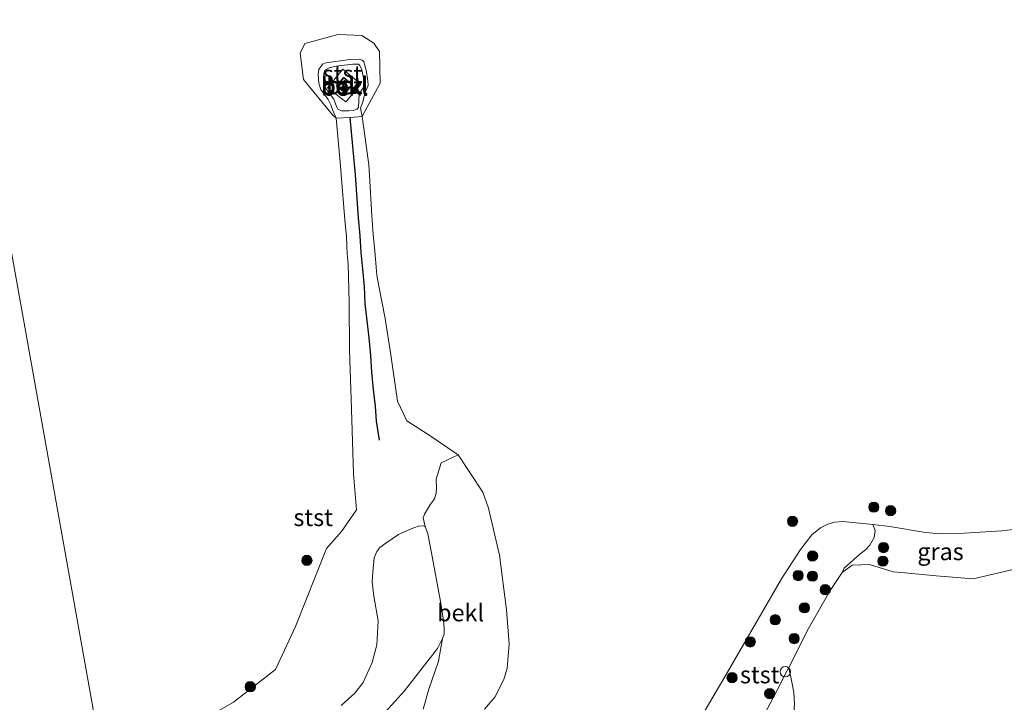
# Model space of a CAD drawing. Units: metres. Extents: x 139991 to 150003, y 418748 to 425003.
# Drawn here: x 143344 to 143488, y 424444 to 424544 of the extents above; entities that cross this region are included whole.
import ezdxf
from ezdxf.enums import TextEntityAlignment as Align

# ---------------------------------------------------------------- set-up
doc = ezdxf.new("R2010")
doc.units = ezdxf.units.M
doc.layers.get('0').update_dxf_attribs({"lineweight": 25})
for name, color, linetype, lineweight in [('B-ME-GR-BOOM-S-B1', 93, 'Continuous', 18), ('B-ME-GR-STRUIKEN-GV-B6', 93, 'Continuous', 18), ('B-ME-GW-KRUINLIJN-L-B1', 93, 'Continuous', 18), ('B-ME-IE-GRASLAND-GV-B6', 93, 'Continuous', 18), ('B-ME-IE-GRONDWERKLIJN-GROND_INGERICHT-GV-B6', 253, 'Continuous', 18), ('B-ME-IE-HULPGEOMETRIE-L-B1', 53, 'Continuous', 18), ('B-ME-IE-INRICHTINGSELEMENT-S-B1', 253, 'Continuous', 18), ('B-ME-IE-MEUBILAIR_WEGMEUBILAIR-LICHTOPSTAND-GV-B6', 10, 'Continuous', 25), ('B-ME-KG-KADASTRAAL-DAKRAND-L-B1', 13, 'Continuous', 18), ('B-ME-OB-BEKLEDING-GV-B6', 253, 'Continuous', 18), ('B-ME-OB-WATERLIJN-L-B1', 133, 'OB-WATERLIJN', 18), ('B-ME-OG-WATER-GV-B6', 153, 'Continuous', 18), ('B-ME-VH-VERH_SOORT-BETON-OVERIG-GV-B6', 8, 'IE-TERREINAFSCHEIDING-NATUURLIJK-HOUTWAL', 18), ('B-ME-VV-KRIBBEN-L-B1', 10, 'Continuous', 25)]:
    doc.layers.add(name, color=color, linetype=linetype, lineweight=lineweight)
doc.styles.add('NLCS-ISO', font='NLCS-ISO.TTF')
doc.linetypes.add('IE-TERREINAFSCHEIDING-NATUURLIJK-HOUTWAL', pattern='A,7,-1.5,[67,NLCS.SHX,S=0.75,R=45,X=0,Y=0],-1.5,7,-1.5,[70,NLCS.SHX,S=0.75,R=0,X=0,Y=0],-1.5', length=20)
doc.linetypes.add('OB-WATERLIJN', pattern='A,10,[32,NLCS.SHX,S=2,R=0,X=0,Y=0],-12', length=22)

# ---------------------------------------------------------------- blocks, each defined once
blk = doc.blocks.new('dtb')
blk.add_circle((0, 0), 0.75)
blk = doc.blocks.new('boom')
blk.add_hatch(color=256).paths.add_polyline_path([(-0.75, 0, 1), (0.75, 0, 1)])
blk.add_circle((0, 0), 0.75)

msp = doc.modelspace()

# ---------------------------------------------------------------- linework, layer by layer
at = {"layer": 'B-ME-GR-STRUIKEN-GV-B6'}
msp.add_polyline3d([(143447.64, 424431.98, 4.57), (143449.02, 424434.87, 4.59), (143451.46, 424439.57, 4.56), (143455.36, 424446.96, 4.58), (143456.01, 424448.25, 4.53), (143456.54, 424449.27, 4.54), (143457, 424447.12, 4.52), (143457.26, 424445.59, 4.37), (143457.35, 424443.95, 4.35), (143457.27, 424442.73, 4.36), (143456.42, 424440.47, 4.34), (143456.02, 424439.5, 4.35), (143455.26, 424438.31, 4.36), (143454.47, 424437.35, 4.38), (143453.08, 424436.09, 4.41), (143452.35, 424435.17, 4.43), (143451.92, 424434.35, 4.44), (143451.54, 424433.39, 4.45), (143450.58, 424432.79, 4.46), (143449.67, 424432.42, 4.48), (143448.69, 424432.26, 4.52), (143447.64, 424431.98, 4.57)], dxfattribs=at)
at = {"layer": 'B-ME-GW-KRUINLIJN-L-B1'}
for points in [[(143391.19, 424443.72, 4.44), (143393.22, 424445.5, 4.49), (143394.44, 424447.05, 4.48), (143395.76, 424449.99, 4.45), (143396.43, 424452.57, 4.43), (143396.63, 424456.06, 4.33), (143395.99, 424459.64, 4.34), (143395.72, 424461.74, 4.36), (143395.82, 424463.16, 4.34), (143396.04, 424465.25, 4.39), (143396.42, 424466.17, 4.38), (143396.85, 424466.77, 4.4), (143397.73, 424467.39, 4.42), (143399.58, 424468.65, 4.49), (143401.43, 424469.49, 4.44), (143402.5, 424469.88, 4.4), (143403.16, 424469.95, 4.45), (143403.49, 424469.82, 4.47), (143403.86, 424468.76, 4.54), (143404.4, 424465.99, 4.73), (143405.71, 424458.87, 4.89), (143406.14, 424456.09, 4.91), (143406.23, 424454.93, 4.97), (143406.23, 424454.12, 4.99), (143406.01, 424453.47, 5.07)], [(143449.02, 424434.87, 4.59), (143451.46, 424439.57, 4.56), (143455.36, 424446.96, 4.58), (143456.01, 424448.25, 4.53), (143456.54, 424449.27, 4.54), (143459.43, 424454.93, 4.58), (143462.55, 424460.5, 4.47), (143464.34, 424463.13, 4.27), (143465.77, 424464.17, 4.19), (143468.3, 424464.29, 4.17), (143471.77, 424463.23, 4.21), (143473.45, 424463.07, 4.19), (143478.06, 424462.62, 4.26), (143483.43, 424462.19, 4.24), (143490.08, 424463.76, 4.04)], [(143406.01, 424453.47, 5.07), (143405.26, 424452.04, 5.11), (143403.03, 424449.14, 5.19), (143400.45, 424445.85, 5.23), (143397.64, 424442.71, 5.16), (143395.84, 424440.7, 5.15), (143394.13, 424438.31, 5.12)]]:
    msp.add_polyline3d(points, dxfattribs=at)
at = {"layer": 'B-ME-IE-GRASLAND-GV-B6'}
for points in [[(143490.08, 424463.76, 4.04), (143483.43, 424462.19, 4.24), (143478.06, 424462.62, 4.26), (143473.45, 424463.07, 4.19), (143471.77, 424463.23, 4.21), (143468.3, 424464.29, 4.17), (143465.77, 424464.17, 4.19), (143464.34, 424463.13, 4.27), (143464.61, 424463.73, 4.15), (143466.92, 424465.77, 3.81), (143467.74, 424466.42, 3.53), (143468.38, 424467.11, 3.36), (143468.98, 424468.24, 3.02), (143469.16, 424469.26, 2.77), (143468.81, 424470.14, 2.04), (143471.26, 424469.84, 2.04), (143476.5, 424468.98, 2.04), (143478.66, 424468.78, 2.04), (143482.1, 424468.87, 2.04), (143487.6, 424469.18, 2.04), (143490.91, 424469.58, 2.04)], [(143391.19, 424443.72, 4.44), (143393.22, 424445.5, 4.49), (143394.44, 424447.05, 4.48), (143395.76, 424449.99, 4.45), (143396.43, 424452.57, 4.43), (143396.63, 424456.06, 4.33), (143395.99, 424459.64, 4.34), (143395.72, 424461.74, 4.36), (143395.82, 424463.16, 4.34), (143396.04, 424465.25, 4.39), (143396.42, 424466.17, 4.38), (143396.85, 424466.77, 4.4), (143397.73, 424467.39, 4.42), (143399.58, 424468.65, 4.49), (143401.43, 424469.49, 4.44), (143402.5, 424469.88, 4.4), (143403.16, 424469.95, 4.45), (143403.49, 424469.82, 4.47)], [(143403.49, 424469.82, 4.47), (143403.86, 424468.76, 4.54), (143404.4, 424465.99, 4.73), (143405.71, 424458.87, 4.89), (143406.14, 424456.09, 4.91), (143406.23, 424454.93, 4.97), (143406.23, 424454.12, 4.99), (143406.01, 424453.47, 5.07), (143405.26, 424452.04, 5.11), (143403.03, 424449.14, 5.19), (143400.45, 424445.85, 5.23), (143397.64, 424442.71, 5.16)], [(143397.64, 424442.71, 5.16), (143400.45, 424445.85, 5.23), (143403.03, 424449.14, 5.19), (143405.26, 424452.04, 5.11), (143406.01, 424453.47, 5.07), (143405.43, 424450.16, 4.94), (143404, 424446.1, 4.64), (143403.18, 424443.17, 4.13)]]:
    msp.add_polyline3d(points, dxfattribs=at)
at = {"layer": 'B-ME-IE-GRONDWERKLIJN-GROND_INGERICHT-GV-B6'}
msp.add_polyline3d([(143457.35, 424443.95, 4.35), (143457.26, 424445.59, 4.37), (143457, 424447.12, 4.52), (143456.54, 424449.27, 4.54), (143459.43, 424454.93, 4.58), (143462.55, 424460.5, 4.47), (143464.34, 424463.13, 4.27), (143465.77, 424464.17, 4.19), (143468.3, 424464.29, 4.17), (143471.77, 424463.23, 4.21), (143473.45, 424463.07, 4.19), (143478.06, 424462.62, 4.26), (143483.43, 424462.19, 4.24), (143490.08, 424463.76, 4.04)], dxfattribs=at)
at = {"layer": 'B-ME-IE-HULPGEOMETRIE-L-B1'}
msp.add_polyline3d([(143373.96, 424363.73, 2.04), (143366.87, 424404.26, 2.04), (143365.01, 424407.98, 4.66), (143364.65, 424408.68, 5.16), (143363.29, 424411.38, 5.32), (143362.64, 424414.16, 4.67), (143360.31, 424423.99, 3.53), (143356.32, 424435.82, 2.04), (143271.22, 424911.99, 2.04), (143269.89, 424918.21, 3.43), (143267.27, 424933.75, 4.12), (143263.38, 424953.03, 4.96), (143258.55, 424985.33, 4.81), (143257.56, 424991.19, 4.6), (143256.07, 425000, 4.6)], dxfattribs=at)
msp.add_polyline3d([(143373.96, 424363.73, 2.04), (143366.87, 424404.26, 2.04), (143365.01, 424407.98, 4.66), (143364.65, 424408.68, 5.16), (143363.29, 424411.38, 5.32), (143362.64, 424414.16, 4.67), (143360.31, 424423.99, 3.53), (143356.32, 424435.82, 2.04), (143271.22, 424911.99, 2.04), (143269.89, 424918.21, 3.43), (143267.27, 424933.75, 4.12), (143263.38, 424953.03, 4.96), (143258.55, 424985.33, 4.81), (143257.56, 424991.19, 4.6), (143256.07, 425000, 4.6)], dxfattribs=at)
at = {"layer": 'B-ME-IE-MEUBILAIR_WEGMEUBILAIR-LICHTOPSTAND-GV-B6'}
msp.add_polyline3d([(143392.84, 424534.38, 2.65), (143391.81, 424533.1, 2.65), (143390.55, 424534.11, 2.65), (143391.58, 424535.39, 2.65), (143392.84, 424534.38, 2.65)], dxfattribs=at)
at = {"layer": 'B-ME-KG-KADASTRAAL-DAKRAND-L-B1'}
msp.add_polyline3d([(143392.77, 424534.37, 4.47), (143391.81, 424533.17, 4.5), (143390.63, 424534.12, 4.49), (143391.58, 424535.32, 4.45), (143392.77, 424534.37, 4.47)], dxfattribs=at)
at = {"layer": 'B-ME-OB-BEKLEDING-GV-B6'}
for points in [[(143390.47, 424529.46, 2.17), (143389.96, 424529.94, 2.23), (143385.72, 424535.1, 2.04), (143385.24, 424538.92, 2.04), (143385.92, 424540.37, 2.04), (143390.77, 424541.65, 2.04), (143394.23, 424541.54, 2.04), (143395.96, 424540.4, 2.04), (143396.8, 424539.19, 2.04), (143396.9, 424534.58, 2.04), (143394.67, 424530.43, 2.08), (143394.26, 424529.69, 2.13), (143394.01, 424530.91, 2.59), (143394.4, 424531.98, 2.04), (143394.68, 424533.15, 2.04), (143395, 424533.86, 2.04), (143395.13, 424534.2, 2.04), (143395.11, 424534.89, 2.04), (143394.87, 424536.46, 2.04), (143394.53, 424537.65, 2.04), (143394.28, 424537.93, 2.04), (143393.89, 424538.06, 2.04), (143392.48, 424538, 2.04), (143389, 424537.51, 2.04), (143388.51, 424537.35, 2.04), (143387.96, 424536.56, 2.04), (143387.87, 424535.88, 2.04), (143387.93, 424534.54, 2.04), (143388.24, 424533.62, 2.04), (143388.76, 424532.91, 2.04), (143389.33, 424532.16, 2.04), (143389.71, 424531.39, 2.04), (143390.01, 424530.55, 2.04), (143390.47, 424529.46, 2.17)], [(143390.47, 424529.46, 2.17), (143390.01, 424530.55, 2.04), (143389.71, 424531.39, 2.04), (143389.33, 424532.16, 2.04), (143388.76, 424532.91, 2.04), (143388.24, 424533.62, 2.04), (143387.93, 424534.54, 2.04), (143387.87, 424535.88, 2.04), (143387.96, 424536.56, 2.04), (143388.51, 424537.35, 2.04), (143389, 424537.51, 2.04), (143392.48, 424538, 2.04), (143393.89, 424538.06, 2.04), (143394.28, 424537.93, 2.04), (143394.53, 424537.65, 2.04), (143394.87, 424536.46, 2.04), (143395.11, 424534.89, 2.04), (143395.13, 424534.2, 2.04), (143395, 424533.86, 2.04), (143394.68, 424533.15, 2.04), (143394.4, 424531.98, 2.04), (143394.01, 424530.91, 2.59), (143394.26, 424529.69, 2.13), (143392.46, 424529.55, 2.16), (143390.47, 424529.46, 2.17)], [(143390.5, 424537.05, 2.67), (143389.48, 424536.82, 2.67), (143388.83, 424536.47, 2.67), (143388.7, 424535.95, 2.67), (143388.64, 424535.25, 2.67), (143388.71, 424534.43, 2.67), (143389.05, 424533.63, 2.67), (143389.64, 424532.85, 2.67), (143390.14, 424532.24, 2.67), (143390.53, 424531.15, 2.67), (143390.72, 424530.75, 2.67), (143391.26, 424530.52, 2.67), (143392.31, 424530.53, 2.67), (143393, 424530.59, 2.67), (143393.48, 424530.77, 2.67), (143393.72, 424531.03, 2.67), (143393.85, 424532.98, 2.67), (143394.33, 424533.73, 2.67), (143394.47, 424534.01, 2.67), (143394.55, 424534.57, 2.67), (143394.51, 424535.09, 2.67), (143394.22, 424536.51, 2.67), (143393.96, 424537.16, 2.67), (143393.72, 424537.34, 2.67), (143392.9, 424537.35, 2.67), (143390.5, 424537.05, 2.67)], [(143390.5, 424537.05, 2.67), (143392.9, 424537.35, 2.67), (143393.72, 424537.34, 2.67), (143393.96, 424537.16, 2.67), (143394.22, 424536.51, 2.67), (143394.51, 424535.09, 2.67), (143394.55, 424534.57, 2.67), (143394.47, 424534.01, 2.67), (143394.33, 424533.73, 2.67), (143393.85, 424532.98, 2.67), (143393.72, 424531.03, 2.67), (143393.48, 424530.77, 2.67), (143393, 424530.59, 2.67), (143392.31, 424530.53, 2.67), (143391.26, 424530.52, 2.67), (143390.72, 424530.75, 2.67), (143390.53, 424531.15, 2.67), (143390.14, 424532.24, 2.67), (143389.64, 424532.85, 2.67), (143389.05, 424533.63, 2.67), (143388.71, 424534.43, 2.67), (143388.64, 424535.25, 2.67), (143388.7, 424535.95, 2.67), (143388.83, 424536.47, 2.67), (143389.48, 424536.82, 2.67), (143390.5, 424537.05, 2.67)], [(143393.93, 424534.21, 2.65), (143394.08, 424534.39, 2.65), (143391.44, 424536.59, 2.63), (143389.24, 424533.88, 2.66), (143391.25, 424532.32, 2.67), (143391.89, 424531.82, 2.67), (143392.27, 424532.26, 2.67), (143392.49, 424532.53, 2.67), (143393.93, 424534.21, 2.65)], [(143370.92, 424441.55, 2.04), (143375.48, 424444.19, 2.04), (143381.62, 424448.97, 2.04), (143384.55, 424455.22, 2.04), (143389.06, 424466.6, 2.04), (143391.28, 424469.08, 2.04), (143393.47, 424472.26, 2.04), (143393.02, 424477.51, 2.04), (143392.74, 424486.96, 2.04), (143392.45, 424495.57, 2.04), (143392.4, 424502.47, 2.04), (143392.22, 424508.16, 2.04), (143392.07, 424509.65, 2.01), (143392.01, 424512.11, 2.04), (143391.74, 424514.62, 2), (143391.23, 424521.22, 1.89), (143391.1, 424522.49, 1.89), (143390.47, 424529.46, 2.17), (143392.46, 424529.55, 2.16), (143394.26, 424529.69, 2.13), (143395.23, 424522.63, 1.92), (143395.33, 424521.14, 1.92), (143395.67, 424515.18, 1.99), (143395.87, 424512.46, 2.03), (143396.11, 424510.06, 2), (143396.34, 424507.68, 2.02), (143396.44, 424506.54, 2.04), (143396.71, 424504.93, 2.04), (143397.63, 424500.19, 2.04), (143398.48, 424494.91, 2.04), (143399.42, 424488.11, 2.04), (143400.79, 424485.27, 2.04), (143403.93, 424483.27, 2.04), (143408.3, 424480.32, 2.04), (143405.81, 424479.11, 2.04), (143405.07, 424476.74, 2.79), (143405.12, 424475.43, 3.1), (143405.09, 424474.68, 3.34), (143404.81, 424473.85, 3.57), (143404.26, 424473.08, 3.85), (143403.36, 424471.65, 4.15), (143403.19, 424471.11, 4.24)], [(143406.01, 424453.47, 5.07), (143406.23, 424454.12, 4.99), (143406.23, 424454.93, 4.97), (143406.14, 424456.09, 4.91), (143405.71, 424458.87, 4.89), (143404.4, 424465.99, 4.73), (143403.86, 424468.76, 4.54), (143403.49, 424469.82, 4.47), (143403.19, 424471.11, 4.24), (143403.36, 424471.65, 4.15), (143404.26, 424473.08, 3.85), (143404.81, 424473.85, 3.57), (143405.09, 424474.68, 3.34), (143405.12, 424475.43, 3.1), (143405.07, 424476.74, 2.79), (143405.81, 424479.11, 2.04), (143408.3, 424480.32, 2.04), (143411.9, 424474.86, 2.04), (143412.71, 424472.53, 2.04), (143414.31, 424465.67, 2.04), (143415.36, 424457.66, 2.04), (143415.71, 424452.64, 2.04), (143415.45, 424449.16, 2.04), (143414.95, 424447.5, 2.04), (143413.64, 424444.94, 2.04), (143412.14, 424443.15, 2.04)], [(143403.19, 424471.11, 4.24), (143403.49, 424469.82, 4.47), (143403.16, 424469.95, 4.45), (143402.5, 424469.88, 4.4), (143401.43, 424469.49, 4.44), (143399.58, 424468.65, 4.49), (143397.73, 424467.39, 4.42), (143396.85, 424466.77, 4.4), (143396.42, 424466.17, 4.38), (143396.04, 424465.25, 4.39), (143395.82, 424463.16, 4.34), (143395.72, 424461.74, 4.36), (143395.99, 424459.64, 4.34), (143396.63, 424456.06, 4.33), (143396.43, 424452.57, 4.43), (143395.76, 424449.99, 4.45), (143394.44, 424447.05, 4.48), (143393.22, 424445.5, 4.49), (143391.19, 424443.72, 4.44)], [(143439.53, 424434.84, 2.04), (143447.07, 424447.62, 2.04), (143455.47, 424462.18, 2.04), (143458.24, 424466.46, 2.04), (143459.91, 424468.6, 2.04), (143461.15, 424469.64, 2.04), (143462.22, 424470.19, 2.04), (143463.22, 424470.46, 2.04), (143464.42, 424470.55, 2.04), (143468.81, 424470.14, 2.04)], [(143468.81, 424470.14, 2.04), (143469.16, 424469.26, 2.77), (143468.98, 424468.24, 3.02), (143468.38, 424467.11, 3.36), (143467.74, 424466.42, 3.53), (143466.92, 424465.77, 3.81), (143464.61, 424463.73, 4.15), (143464.34, 424463.13, 4.27), (143462.55, 424460.5, 4.47), (143459.43, 424454.93, 4.58), (143456.54, 424449.27, 4.54), (143456.01, 424448.25, 4.53), (143455.36, 424446.96, 4.58), (143451.46, 424439.57, 4.56)], [(143403.18, 424443.17, 4.13), (143404, 424446.1, 4.64), (143405.43, 424450.16, 4.94), (143406.01, 424453.47, 5.07)]]:
    msp.add_polyline3d(points, dxfattribs=at)
at = {"layer": 'B-ME-OB-WATERLIJN-L-B1'}
for points in [[(143370.92, 424441.55, 2.04), (143375.48, 424444.19, 2.04), (143381.62, 424448.97, 2.04), (143384.55, 424455.22, 2.04), (143389.06, 424466.6, 2.04), (143391.28, 424469.08, 2.04), (143393.47, 424472.26, 2.04), (143393.02, 424477.51, 2.04), (143392.74, 424486.96, 2.04), (143392.45, 424495.57, 2.04), (143392.4, 424502.47, 2.04), (143392.22, 424508.16, 2.04), (143392.07, 424509.65, 2.01), (143392.01, 424512.11, 2.04), (143391.74, 424514.62, 2), (143391.23, 424521.22, 1.89), (143391.1, 424522.49, 1.89), (143390.47, 424529.46, 2.17), (143389.96, 424529.94, 2.23), (143385.72, 424535.1, 2.04), (143385.24, 424538.92, 2.04), (143385.92, 424540.37, 2.04), (143390.77, 424541.65, 2.04), (143394.23, 424541.54, 2.04), (143395.96, 424540.4, 2.04), (143396.8, 424539.19, 2.04), (143396.9, 424534.58, 2.04), (143394.67, 424530.43, 2.08), (143394.26, 424529.69, 2.13), (143395.23, 424522.63, 1.92), (143395.33, 424521.14, 1.92), (143395.67, 424515.18, 1.99), (143395.87, 424512.46, 2.03), (143396.11, 424510.06, 2), (143396.34, 424507.68, 2.02), (143396.44, 424506.54, 2.04), (143396.71, 424504.93, 2.04), (143397.63, 424500.19, 2.04), (143398.48, 424494.91, 2.04), (143399.42, 424488.11, 2.04), (143400.79, 424485.27, 2.04), (143403.93, 424483.27, 2.04), (143408.3, 424480.32, 2.04), (143411.9, 424474.86, 2.04), (143412.71, 424472.53, 2.04), (143414.31, 424465.67, 2.04), (143415.36, 424457.66, 2.04), (143415.71, 424452.64, 2.04), (143415.45, 424449.16, 2.04), (143414.95, 424447.5, 2.04), (143413.64, 424444.94, 2.04), (143412.14, 424443.15, 2.04)], [(143439.53, 424434.84, 2.04), (143447.07, 424447.62, 2.04), (143455.47, 424462.18, 2.04), (143458.24, 424466.46, 2.04), (143459.91, 424468.6, 2.04), (143461.15, 424469.64, 2.04), (143462.22, 424470.19, 2.04), (143463.22, 424470.46, 2.04), (143464.42, 424470.55, 2.04), (143468.81, 424470.14, 2.04), (143471.26, 424469.84, 2.04), (143476.5, 424468.98, 2.04), (143478.66, 424468.78, 2.04), (143482.1, 424468.87, 2.04), (143487.6, 424469.18, 2.04), (143490.91, 424469.58, 2.04)]]:
    msp.add_polyline3d(points, dxfattribs=at)
at = {"layer": 'B-ME-OG-WATER-GV-B6'}
for points in [[(143271.22, 424911.99, 2.04), (143356.32, 424435.82, 2.04), (143353.58, 424432.55, 2.04), (143348.29, 424428.55, 2.04), (143339.76, 424421.79, 2.04), (143331.78, 424414.98, 2.04), (143326.99, 424411.87, 2.04), (143319.79, 424408.31, 2.04), (143311.97, 424406.03, 2.04), (143307.08, 424404.39, 2.04), (143297.38, 424400.39, 2.04), (143288.26, 424395.96, 2.04), (143280.84, 424391.82, 2.04), (143275.84, 424388.17, 2.04), (143271.19, 424385.66, 2.04), (143265.27, 424382.22, 2.04), (143257.82, 424377.82, 2.04), (143252.76, 424374.3, 2.04), (143247.35, 424371.76, 2.04), (143188.09, 424368.05, 2.04)], [(143356.32, 424435.82, 2.04), (143271.22, 424911.99, 2.04)], [(143412.14, 424443.15, 2.04), (143413.64, 424444.94, 2.04), (143414.95, 424447.5, 2.04), (143415.45, 424449.16, 2.04), (143415.71, 424452.64, 2.04), (143415.36, 424457.66, 2.04), (143414.31, 424465.67, 2.04), (143412.71, 424472.53, 2.04), (143411.9, 424474.86, 2.04), (143408.3, 424480.32, 2.04), (143403.93, 424483.27, 2.04), (143400.79, 424485.27, 2.04), (143399.42, 424488.11, 2.04), (143398.48, 424494.91, 2.04), (143397.63, 424500.19, 2.04), (143396.71, 424504.93, 2.04), (143396.44, 424506.54, 2.04), (143396.34, 424507.68, 2.02), (143396.11, 424510.06, 2), (143395.87, 424512.46, 2.03), (143395.67, 424515.18, 1.99), (143395.33, 424521.14, 1.92), (143395.23, 424522.63, 1.92), (143394.26, 424529.69, 2.13), (143394.67, 424530.43, 2.08), (143396.9, 424534.58, 2.04), (143396.8, 424539.19, 2.04), (143395.96, 424540.4, 2.04), (143394.23, 424541.54, 2.04), (143390.77, 424541.65, 2.04), (143385.92, 424540.37, 2.04), (143385.24, 424538.92, 2.04), (143385.72, 424535.1, 2.04), (143389.96, 424529.94, 2.23), (143390.47, 424529.46, 2.17), (143391.1, 424522.49, 1.89), (143391.23, 424521.22, 1.89), (143391.74, 424514.62, 2), (143392.01, 424512.11, 2.04), (143392.07, 424509.65, 2.01), (143392.22, 424508.16, 2.04), (143392.4, 424502.47, 2.04), (143392.45, 424495.57, 2.04), (143392.74, 424486.96, 2.04), (143393.02, 424477.51, 2.04), (143393.47, 424472.26, 2.04), (143391.28, 424469.08, 2.04), (143389.06, 424466.6, 2.04), (143384.55, 424455.22, 2.04), (143381.62, 424448.97, 2.04), (143375.48, 424444.19, 2.04), (143370.92, 424441.55, 2.04)], [(143490.91, 424469.58, 2.04), (143487.6, 424469.18, 2.04), (143482.1, 424468.87, 2.04), (143478.66, 424468.78, 2.04), (143476.5, 424468.98, 2.04), (143471.26, 424469.84, 2.04), (143468.81, 424470.14, 2.04), (143464.42, 424470.55, 2.04), (143463.22, 424470.46, 2.04), (143462.22, 424470.19, 2.04), (143461.15, 424469.64, 2.04), (143459.91, 424468.6, 2.04), (143458.24, 424466.46, 2.04), (143455.47, 424462.18, 2.04), (143447.07, 424447.62, 2.04), (143439.53, 424434.84, 2.04)]]:
    msp.add_polyline3d(points, dxfattribs=at)
at = {"layer": 'B-ME-VH-VERH_SOORT-BETON-OVERIG-GV-B6'}
for points in [[(143393.93, 424534.21, 2.65), (143392.49, 424532.53, 2.67), (143392.27, 424532.26, 2.67), (143391.89, 424531.82, 2.67), (143391.25, 424532.32, 2.67), (143389.24, 424533.88, 2.66), (143391.44, 424536.59, 2.63), (143394.08, 424534.39, 2.65), (143393.93, 424534.21, 2.65)], [(143391.81, 424533.1, 2.65), (143392.84, 424534.38, 2.65), (143391.58, 424535.39, 2.65), (143390.55, 424534.11, 2.65), (143391.81, 424533.1, 2.65)]]:
    msp.add_polyline3d(points, dxfattribs=at)
at = {"layer": 'B-ME-VV-KRIBBEN-L-B1'}
msp.add_polyline3d([(143392.46, 424529.55, 2.16), (143393.28, 424521.18, 1.91), (143393.71, 424514.9, 1.99), (143393.94, 424512.29, 2.03), (143394.09, 424509.85, 2.01), (143394.34, 424507.41, 2.04), (143394.57, 424504.85, 2.07), (143394.69, 424502.34, 2.11), (143394.92, 424500.31, 2.13), (143395.25, 424497.38, 2.16), (143395.47, 424494.78, 2.21), (143395.66, 424492.36, 2.19), (143395.86, 424489.84, 2.23), (143396.19, 424487.42, 2.25), (143396.31, 424485.22, 2.32), (143396.76, 424482.44, 2.32)], dxfattribs=at)

# ---------------------------------------------------------------- block references
at = {"layer": 'B-ME-GR-BOOM-S-B1', "rotation": 90}
for p in [(143468.94, 424472.66, 2.27), (143471.39, 424472.14, 2.29), (143457.08, 424470.59, 2.04), (143470.36, 424466.76, 3.43), (143460.01, 424465.53, 3.27), (143386.21, 424464.89, 2.03), (143470.26, 424464.77, 4.12), (143457.9, 424462.67, 3.16), (143459.98, 424462.58, 3.77), (143461.86, 424460.61, 4.34), (143458.81, 424457.96, 3.91), (143454.55, 424456.22, 3.3), (143450.91, 424452.99, 2.61), (143457.32, 424453.47, 4.23), (143377.95, 424446.44, 2.47), (143448.26, 424447.76, 2.53), (143453.75, 424445.43, 4.02)]:
    msp.add_blockref('boom', p, dxfattribs=at)
at = {"layer": 'B-ME-IE-INRICHTINGSELEMENT-S-B1', "rotation": 90}
msp.add_blockref('dtb', (143456.02, 424448.63, 4.4), dxfattribs=at)

# ---------------------------------------------------------------- texts
at = {"layer": 'B-ME-IE-GRASLAND-GV-B6', "ltscale": 0.2, "style": 'NLCS-ISO'}
msp.add_text('gras', height=2.5, dxfattribs=at).set_placement((143478.67, 424466.17), align=Align.MIDDLE_CENTER)
at = {"layer": 'B-ME-IE-MEUBILAIR_WEGMEUBILAIR-LICHTOPSTAND-GV-B6', "ltscale": 0.2, "style": 'NLCS-ISO'}
msp.add_text('navl', height=2.5, dxfattribs=at).set_placement((143391.7, 424534.24), align=Align.MIDDLE_CENTER)
at = {"layer": 'B-ME-OB-BEKLEDING-GV-B6', "ltscale": 0.2, "style": 'NLCS-ISO'}
for s, p in [('stst', (143391.41, 424535.9)), ('bekl', (143391.66, 424534.19)), ('bekl', (143391.74, 424533.96)), ('bekl', (143391.76, 424534.16)), ('bekl', (143391.76, 424534.16)), ('stst', (143387.13, 424471.15)), ('bekl', (143408.64, 424457.24)), ('stst', (143452.29, 424448.19))]:
    msp.add_text(s, height=2.5, dxfattribs=at).set_placement(p, align=Align.MIDDLE_CENTER)
at = {"layer": 'B-ME-VH-VERH_SOORT-BETON-OVERIG-GV-B6', "ltscale": 0.2, "style": 'NLCS-ISO'}
for p in [(143391.66, 424534.19), (143391.7, 424534.24)]:
    msp.add_text('bet', height=2.5, dxfattribs=at).set_placement(p, align=Align.MIDDLE_CENTER)

doc.saveas('drawing.dxf')
